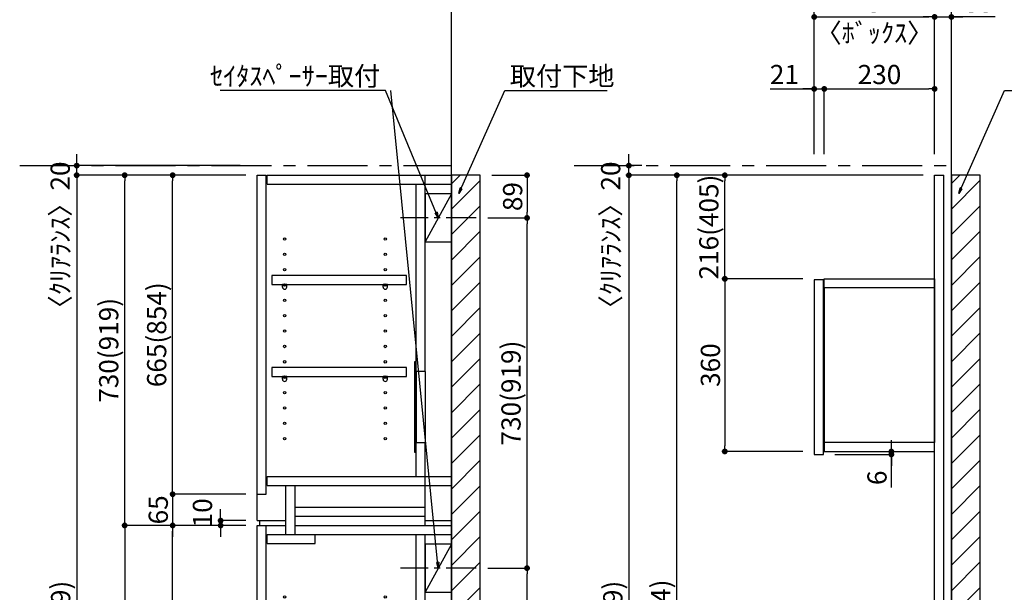
# Model space of a CAD drawing. Extents: x 29448 to 37764, y -40400 to -34520.
# Drawn here: x 33274 to 35326, y -37699 to -36506 of the extents above; entities that cross this region are included whole.
import ezdxf

# ---------------------------------------------------------------- set-up
doc = ezdxf.new("R2010")
doc.units = 0
doc.header["$LTSCALE"] = 50
doc.header["$MEASUREMENT"] = 0
doc.linetypes.add('CENTER', pattern=[2, 1.25, -0.25, 0.25, -0.25])
doc.linetypes.add('HIDDEN', pattern=[0.375, 0.25, -0.125])
doc.layers.get('0').update_dxf_attribs({"linetype": 'CONTINUOUS'})
doc.layers.get('DEFPOINTS').update_dxf_attribs({"color": 146, "linetype": 'CONTINUOUS'})
for name, color, linetype in [('111-壁仕上', 3, 'CONTINUOUS'), ('120-キャビネット（外）', 7, 'CONTINUOUS'), ('121-キャビネット（中）', 253, 'HIDDEN'), ('122-扉', 6, 'CONTINUOUS'), ('130-穴加工', 9, 'CONTINUOUS'), ('141-パーツ', 31, 'CONTINUOUS'), ('160-文字', 254, 'CONTINUOUS'), ('166-寸法B', 11, 'CONTINUOUS'), ('180-補助', 161, 'CONTINUOUS')]:
    doc.layers.add(name, color=color, linetype=linetype)
doc.styles.add('KH001', font='msgothic.ttc')
doc.dimstyles.new('KH1xx020', dxfattribs={"dimscale": 20, "dimtxt": 2, "dimasz": 0.6, "dimexe": 0.3, "dimexo": 1.2, "dimgap": 0.5, "dimtad": 3, "dimdec": 1, "dimdsep": 46, "dimlunit": 6, "dimtxsty": 'KH001', "dimblk": 'DOT', "dimcen": 1, "dimdle": 1, "dimclrd": 256, "dimclre": 256, "dimclrt": 256, "dimadec": 0, "dimazin": 0, "dimtfac": 1, "dimtdec": 1, "dimtix": 1, "dimtmove": 2, "dimatfit": 3, "dimldrblk": 'CLOSEDBLANK', "dimfxl": 1, "dimtolj": 1, "dimtzin": 0, "dimlwd": -1, "dimlwe": -1, "dimarcsym": 0})

# ---------------------------------------------------------------- blocks, each defined once
blk = doc.blocks.new('_ClosedBlank')
at = {"color": 0, "linetype": 'ByBlock', "lineweight": -2}
for p, q in [((-1, 0.17), (0, 0)), ((-1, 0.17), (-1, -0.17)), ((0, 0), (-1, -0.17))]:
    blk.add_line(p, q, dxfattribs=at)
blk = doc.blocks.new('_Dot')
at = {"color": 0, "linetype": 'ByBlock', "lineweight": -2}
blk.add_line((-0.5, 0), (-1, 0), dxfattribs=at)
at = {"color": 0, "linetype": 'ByBlock', "const_width": 0.5}
blk.add_lwpolyline([(-0.25, 0, 1), (0.25, 0, 1)], format="xyb", close=True, dxfattribs=at)
blk = doc.blocks.new('*D1421')
at = {"layer": '166-寸法B', "transparency": 16777216}
for p, q in [((33744.7, -37559.9), (33586.5, -37559.9)), ((33592.5, -38752.9), (33592.5, -37571.9)), ((33744.7, -38764.9), (33586.5, -38764.9))]:
    blk.add_line(p, q, dxfattribs=at)
at = {"layer": 'DEFPOINTS', "color": 0, "transparency": 16777216}
for p in [(33592.5, -37559.9), (33768.7, -37559.9), (33768.7, -38764.9)]:
    blk.add_point(p, dxfattribs=at)
at = {"layer": '166-寸法B', "transparency": 16777216, "xscale": 12, "yscale": 12, "zscale": 12}
for p, rotation in [((33592.5, -37559.9), 90), ((33592.5, -38764.9), 270)]:
    blk.add_blockref('_Dot', p, dxfattribs=dict(at, rotation=rotation))
at = {"layer": '166-寸法B', "transparency": 16777216, "insert": (33560, -38162.4), "char_height": 40, "attachment_point": 5, "rotation": 90}
blk.add_mtext('\\A1;1,205', dxfattribs=at)
blk = doc.blocks.new('*D1422')
at = {"layer": '166-寸法B', "transparency": 16777216}
for p, q in [((33692.5, -37537.9), (33692.5, -37525.9)), ((33744.7, -37549.9), (33686.5, -37549.9)), ((33692.5, -37559.9), (33692.5, -37549.9)), ((33744.7, -37559.9), (33686.5, -37559.9)), ((33692.5, -37571.9), (33692.5, -37583.9))]:
    blk.add_line(p, q, dxfattribs=at)
at = {"layer": 'DEFPOINTS', "color": 0, "transparency": 16777216}
for p in [(33692.5, -37549.9), (33768.7, -37549.9), (33768.7, -37559.9)]:
    blk.add_point(p, dxfattribs=at)
at = {"layer": '166-寸法B', "transparency": 16777216, "xscale": 12, "yscale": 12, "zscale": 12}
for p, rotation in [((33692.5, -37549.9), 270), ((33692.5, -37559.9), 90)]:
    blk.add_blockref('_Dot', p, dxfattribs=dict(at, rotation=rotation))
at = {"layer": '166-寸法B', "transparency": 16777216, "insert": (33654.6, -37533.6), "char_height": 40, "attachment_point": 5, "rotation": 90}
blk.add_mtext('\\A1;10', dxfattribs=at)
blk = doc.blocks.new('*D1423')
at = {"layer": '166-寸法B', "transparency": 16777216}
for p, q in [((33744.7, -36829.9), (33486.5, -36829.9)), ((33492.5, -37547.9), (33492.5, -36841.9)), ((33744.7, -37559.9), (33486.5, -37559.9))]:
    blk.add_line(p, q, dxfattribs=at)
at = {"layer": 'DEFPOINTS', "color": 0, "transparency": 16777216}
for p in [(33492.5, -36829.9), (33768.7, -36829.9), (33768.7, -37559.9)]:
    blk.add_point(p, dxfattribs=at)
at = {"layer": '166-寸法B', "transparency": 16777216, "xscale": 12, "yscale": 12, "zscale": 12}
for p, rotation in [((33492.5, -36829.9), 90), ((33492.5, -37559.9), 270)]:
    blk.add_blockref('_Dot', p, dxfattribs=dict(at, rotation=rotation))
at = {"layer": '166-寸法B', "transparency": 16777216, "insert": (33459.2, -37194.9), "char_height": 40, "attachment_point": 5, "rotation": 90}
blk.add_mtext('\\A1;730(919)', dxfattribs=at)
blk = doc.blocks.new('*D1424')
at = {"layer": '166-寸法B', "transparency": 16777216}
for p, q in [((33744.7, -36829.9), (33586.5, -36829.9)), ((33592.5, -37482.9), (33592.5, -36841.9)), ((33744.7, -37494.9), (33586.5, -37494.9))]:
    blk.add_line(p, q, dxfattribs=at)
at = {"layer": 'DEFPOINTS', "color": 0, "transparency": 16777216}
for p in [(33592.5, -36829.9), (33768.7, -36829.9), (33768.7, -37494.9)]:
    blk.add_point(p, dxfattribs=at)
at = {"layer": '166-寸法B', "transparency": 16777216, "xscale": 12, "yscale": 12, "zscale": 12}
for p, rotation in [((33592.5, -36829.9), 90), ((33592.5, -37494.9), 270)]:
    blk.add_blockref('_Dot', p, dxfattribs=dict(at, rotation=rotation))
at = {"layer": '166-寸法B', "transparency": 16777216, "insert": (33559.2, -37162.4), "char_height": 40, "attachment_point": 5, "rotation": 90}
blk.add_mtext('\\A1;665(854)', dxfattribs=at)
blk = doc.blocks.new('*D1425')
at = {"layer": '166-寸法B', "transparency": 16777216}
for p, q in [((33592.5, -37482.9), (33592.5, -37470.9)), ((33744.7, -37494.9), (33586.5, -37494.9)), ((33592.5, -37494.9), (33592.5, -37559.9)), ((33744.7, -37559.9), (33586.5, -37559.9)), ((33592.5, -37571.9), (33592.5, -37583.9))]:
    blk.add_line(p, q, dxfattribs=at)
at = {"layer": 'DEFPOINTS', "color": 0, "transparency": 16777216}
for p in [(33768.7, -37494.9), (33592.5, -37559.9), (33768.7, -37559.9)]:
    blk.add_point(p, dxfattribs=at)
at = {"layer": '166-寸法B', "transparency": 16777216, "xscale": 12, "yscale": 12, "zscale": 12}
for p, rotation in [((33592.5, -37494.9), 270), ((33592.5, -37559.9), 90)]:
    blk.add_blockref('_Dot', p, dxfattribs=dict(at, rotation=rotation))
at = {"layer": '166-寸法B', "transparency": 16777216, "insert": (33562.5, -37527.4), "char_height": 40, "attachment_point": 5, "rotation": 90}
blk.add_mtext('\\A1;65', dxfattribs=at)
blk = doc.blocks.new('*D1426')
at = {"layer": '166-寸法B', "transparency": 16777216}
for p, q in [((33744.7, -37559.9), (33486.5, -37559.9)), ((33492.5, -37571.9), (33492.5, -38817.9)), ((33744.7, -38829.9), (33486.5, -38829.9))]:
    blk.add_line(p, q, dxfattribs=at)
at = {"layer": 'DEFPOINTS', "color": 0, "transparency": 16777216}
for p in [(33768.7, -37559.9), (33492.5, -38829.9), (33768.7, -38829.9)]:
    blk.add_point(p, dxfattribs=at)
at = {"layer": '166-寸法B', "transparency": 16777216, "xscale": 12, "yscale": 12, "zscale": 12}
for p, rotation in [((33492.5, -37559.9), 90), ((33492.5, -38829.9), 270)]:
    blk.add_blockref('_Dot', p, dxfattribs=dict(at, rotation=rotation))
at = {"layer": '166-寸法B', "transparency": 16777216, "insert": (33460, -38194.9), "char_height": 40, "attachment_point": 5, "rotation": 90}
blk.add_mtext('\\A1;1,270', dxfattribs=at)
blk = doc.blocks.new('*D1427')
at = {"layer": '166-寸法B', "transparency": 16777216}
for p, q in [((33744.7, -36829.9), (33386.5, -36829.9)), ((33392.5, -36841.9), (33392.5, -38817.9)), ((33744.7, -38829.9), (33386.5, -38829.9))]:
    blk.add_line(p, q, dxfattribs=at)
at = {"layer": 'DEFPOINTS', "color": 0, "transparency": 16777216}
for p in [(33768.7, -36829.9), (33392.5, -38829.9), (33768.7, -38829.9)]:
    blk.add_point(p, dxfattribs=at)
at = {"layer": '166-寸法B', "transparency": 16777216, "xscale": 12, "yscale": 12, "zscale": 12}
for p, rotation in [((33392.5, -36829.9), 90), ((33392.5, -38829.9), 270)]:
    blk.add_blockref('_Dot', p, dxfattribs=dict(at, rotation=rotation))
at = {"layer": '166-寸法B', "transparency": 16777216, "insert": (33359, -37829.9), "char_height": 40, "attachment_point": 5, "rotation": 90}
blk.add_mtext('\\A1;2,000(2,189)', dxfattribs=at)
blk = doc.blocks.new('*D1441')
at = {"layer": '166-寸法B', "transparency": 16777216}
for p, q in [((33392.5, -36797.9), (33392.5, -36785.9)), ((33733.4, -36809.9), (33386.5, -36809.9)), ((33392.5, -36829.9), (33392.5, -36809.9)), ((33733.4, -36829.9), (33386.5, -36829.9)), ((33392.5, -36841.9), (33392.5, -36853.9))]:
    blk.add_line(p, q, dxfattribs=at)
at = {"layer": 'DEFPOINTS', "color": 0, "transparency": 16777216}
for p in [(33392.5, -36809.9), (33757.4, -36809.9), (33757.4, -36829.9)]:
    blk.add_point(p, dxfattribs=at)
at = {"layer": '166-寸法B', "transparency": 16777216, "xscale": 12, "yscale": 12, "zscale": 12}
for p, rotation in [((33392.5, -36809.9), 270), ((33392.5, -36829.9), 90)]:
    blk.add_blockref('_Dot', p, dxfattribs=dict(at, rotation=rotation))
at = {"layer": '166-寸法B', "transparency": 16777216, "insert": (33358.1, -36968), "char_height": 40, "attachment_point": 5, "rotation": 90}
blk.add_mtext('\\A1;〈ｸﾘｱﾗﾝｽ〉20', dxfattribs=at)
blk = doc.blocks.new('TANADABO')
at = {"layer": '130-穴加工'}
blk.add_circle((0, 0), 2.25, dxfattribs=at)
at = {"layer": '141-パーツ'}
for p, q in [((-4.5, -4.25), (-4.5, 1.25)), ((4.5, 1.25), (-4.5, 1.25)), ((4.5, -4.25), (4.5, 1.25)), ((-4.5, -0.75), (4.5, -0.75))]:
    blk.add_line(p, q, dxfattribs=at)
for start, end in [(180, 270), (270, 0)]:
    blk.add_arc((0, -4.25), 4.5, start, end, dxfattribs=at)
blk = doc.blocks.new('*U233')
at = {"layer": '130-穴加工', "color": 7, "linetype": 'Continuous'}
for centre in [(-105, 0), (105, 0)]:
    blk.add_circle(centre, 2.5, dxfattribs=at)
blk = doc.blocks.new('*U234')
at = {"layer": '130-穴加工', "color": 0, "linetype": 'ByBlock', "lineweight": -2, "transparency": 16777216}
for p in [(0, 416, 416), (0, 384, 384), (0, 352, 352), (0, 320, 320), (0, 288, 288), (0, 256, 256), (0, 224, 224), (0, 192, 192), (0, 160, 160), (0, 128, 128), (0, 96, 96), (0, 64, 64), (0, 32, 32), (0, 0)]:
    blk.add_blockref('*U233', p, dxfattribs=at)
blk = doc.blocks.new('*U227')
at = {"layer": '130-穴加工', "color": 7, "linetype": 'Continuous'}
for centre in [(-105, 0), (105, 0)]:
    blk.add_circle(centre, 2.5, dxfattribs=at)
blk = doc.blocks.new('*U228')
at = {"layer": '130-穴加工', "color": 0, "linetype": 'ByBlock', "lineweight": -2, "transparency": 16777216}
for p in [(0, 416, 416), (0, 384, 384), (0, 352, 352), (0, 320, 320), (0, 288, 288), (0, 256, 256), (0, 224, 224), (0, 192, 192), (0, 160, 160), (0, 128, 128), (0, 96, 96), (0, 64, 64), (0, 32, 32), (0, 0)]:
    blk.add_blockref('*U227', p, dxfattribs=at)
blk = doc.blocks.new('*U229')
at = {"layer": '130-穴加工', "color": 7, "linetype": 'Continuous'}
for centre in [(-105, 0), (105, 0)]:
    blk.add_circle(centre, 2.5, dxfattribs=at)
blk = doc.blocks.new('*U230')
at = {"layer": '121-キャビネット（中）', "color": 0, "linetype": 'ByBlock', "lineweight": -2, "transparency": 16777216}
for p in [(0, 32, 32), (0, 0)]:
    blk.add_blockref('*U229', p, dxfattribs=at)
blk = doc.blocks.new('*U231')
at = {"layer": '130-穴加工', "color": 7, "linetype": 'Continuous'}
for centre in [(-105, 0), (105, 0)]:
    blk.add_circle(centre, 2.5, dxfattribs=at)
blk = doc.blocks.new('*U232')
at = {"layer": '130-穴加工', "color": 0, "linetype": 'ByBlock', "lineweight": -2, "transparency": 16777216}
for p in [(0, 416, 416), (0, 384, 384), (0, 352, 352), (0, 320, 320), (0, 288, 288), (0, 256, 256), (0, 224, 224), (0, 192, 192), (0, 160, 160), (0, 128, 128), (0, 96, 96), (0, 64, 64), (0, 32, 32), (0, 0)]:
    blk.add_blockref('*U231', p, dxfattribs=at)
blk = doc.blocks.new('T_D')
at = {"layer": '121-キャビネット（中）', "linetype": 'Continuous'}
for p, q in [((-74, -409), (-74, -557)), ((-55, -409), (-55, -557)), ((-74, -1676), (-74, -1824)), ((-55, -1676), (-55, -1824))]:
    blk.add_line(p, q, dxfattribs=at)
at = {"layer": '122-扉'}
for p, q in [((-405, 0), (-386, 0)), ((-405, -720), (-405, 0)), ((-386, -665), (-386, 0)), ((-384, -19), (-384, 0)), ((-384, 0), (0, 0)), ((-55, -409), (-55, 0)), ((-384, -19), (0, -19)), ((-74, -409), (-74, -19.7)), ((-74, -628), (-74, -557)), ((-55, -730), (-55, -557)), ((-384, -647), (-384, -628)), ((-384, -628), (0, -628)), ((-384, -647), (0, -647)), ((-345, -749), (-345, -647)), ((-326, -749), (-326, -647)), ((-405, -665), (-386, -665)), ((-326, -711), (-326, -692)), ((-326, -692), (-55, -692)), ((-326, -730), (-326, -711)), ((-326, -711), (-55, -711)), ((-405, -720), (-345, -720)), ((-405, -1935), (-405, -730)), ((-405, -730), (-386, -730)), ((-405, -730), (-345, -730)), ((-400, -720), (-400, -730)), ((-386, -1935), (-386, -730)), ((-326, -730), (0, -730)), ((-55, -720), (0, -720)), ((-384, -768), (-384, -749)), ((-384, -749), (0, -749)), ((-284, -768), (-284, -749)), ((-74, -1676), (-74, -749.7)), ((-55, -1676), (-55, -749.7)), ((-384, -768), (-284, -768)), ((-74, -2000), (-74, -1824)), ((-55, -2000), (-55, -1824)), ((-405, -1935), (-386, -1935)), ((-405, -1935), (-405, -2000)), ((-30, -1935), (0, -1935)), ((-30, -2000), (-30, -1935))]:
    blk.add_line(p, q, dxfattribs=at)
at = {"layer": '122-扉', "color": 253}
for p, q in [((0, -39), (-55, -139)), ((0, -769), (-55, -869))]:
    blk.add_line(p, q, dxfattribs=at)
at = {"layer": '122-扉'}
for points in [[(-55, -139), (0, -139), (0, -39), (-55, -39)], [(-55, -869), (0, -869), (0, -769), (-55, -769)], [(-374.5, -1914.8), (-374.5, -1933.8), (-94, -1933.8), (-94, -1914.8)]]:
    blk.add_lwpolyline(points, close=True, dxfattribs=at)
for points, elevation in [([(-374.5, -208.8), (-374.5, -227.8), (-94, -227.8), (-94, -208.8)], 288), ([(-374.5, -400.8), (-374.5, -419.8), (-94, -419.8), (-94, -400.8)], 96), ([(-374.5, -986.8), (-374.5, -1005.8), (-94, -1005.8), (-94, -986.8)], 672), ([(-374.5, -1274.8), (-374.5, -1293.8), (-94, -1293.8), (-94, -1274.8)], 416), ([(-374.5, -1562.8), (-374.5, -1581.8), (-94, -1581.8), (-94, -1562.8)], 224)]:
    blk.add_lwpolyline(points, close=True, dxfattribs=dict(at, elevation=elevation))
at = {"layer": '122-扉', "elevation": 224}
for points in [[(-55, -409), (-74, -409)], [(-74, -557), (-55, -557)], [(-55, -1676), (-74, -1676)], [(-74, -1824), (-55, -1824)]]:
    blk.add_lwpolyline(points, dxfattribs=at)
at = {"layer": '141-パーツ'}
for points in [[(-77, -577), (-74, -577), (-74, -389), (-77, -389)], [(-77, -1844), (-74, -1844), (-74, -1656), (-77, -1656)]]:
    blk.add_lwpolyline(points, close=True, dxfattribs=at)
at = {"layer": '180-補助', "linetype": 'CENTER'}
for p, q in [((51.5, -89), (-106.5, -89)), ((51.5, -819), (-106.5, -819))]:
    blk.add_line(p, q, dxfattribs=at)
at = {"layer": '121-キャビネット（中）', "linetype": 'Continuous'}
blk.add_blockref('*U230', (-243, -1935), dxfattribs=at)
at = {"layer": '130-穴加工'}
for name, p in [('*U234', (-243, -549)), ('*U232', (-243, -1295, 416)), ('*U228', (-243, -1807))]:
    blk.add_blockref(name, p, dxfattribs=at)
at = {"layer": '141-パーツ'}
for p in [(-348, -229, 288), (-138, -229, 288), (-348, -421, 96), (-138, -421, 96), (-348, -1007, 672), (-138, -1007, 672), (-348, -1295, 416), (-138, -1295, 416), (-348, -1583, 224), (-138, -1583, 224), (-348, -1935), (-138, -1935)]:
    blk.add_blockref('TANADABO', p, dxfattribs=at)
blk = doc.blocks.new('*D1444')
at = {"layer": '166-寸法B', "transparency": 16777216}
for p, q in [((34249.1, -37648.9), (34337.1, -37648.9)), ((34331.1, -38817.9), (34331.1, -37660.9)), ((34197.7, -38829.9), (34337.1, -38829.9))]:
    blk.add_line(p, q, dxfattribs=at)
at = {"layer": 'DEFPOINTS', "color": 0, "transparency": 16777216}
for p in [(34225.1, -37648.9), (34331.1, -37648.9), (34173.7, -38829.9)]:
    blk.add_point(p, dxfattribs=at)
at = {"layer": '166-寸法B', "transparency": 16777216, "xscale": 12, "yscale": 12, "zscale": 12}
for p, rotation in [((34331.1, -37648.9), 90), ((34331.1, -38829.9), 270)]:
    blk.add_blockref('_Dot', p, dxfattribs=dict(at, rotation=rotation))
at = {"layer": '166-寸法B', "transparency": 16777216, "insert": (34298.6, -38239.4), "char_height": 40, "attachment_point": 5, "rotation": 90}
blk.add_mtext('\\A1;1,181', dxfattribs=at)
blk = doc.blocks.new('*D1445')
at = {"layer": '166-寸法B', "transparency": 16777216}
for p, q in [((34249.1, -36918.9), (34337.1, -36918.9)), ((34331.1, -37636.9), (34331.1, -36930.9)), ((34249.1, -37648.9), (34337.1, -37648.9))]:
    blk.add_line(p, q, dxfattribs=at)
at = {"layer": 'DEFPOINTS', "color": 0, "transparency": 16777216}
for p in [(34225.1, -36918.9), (34331.1, -36918.9), (34225.1, -37648.9)]:
    blk.add_point(p, dxfattribs=at)
at = {"layer": '166-寸法B', "transparency": 16777216, "xscale": 12, "yscale": 12, "zscale": 12}
for p, rotation in [((34331.1, -36918.9), 90), ((34331.1, -37648.9), 270)]:
    blk.add_blockref('_Dot', p, dxfattribs=dict(at, rotation=rotation))
at = {"layer": '166-寸法B', "transparency": 16777216, "insert": (34297.7, -37283.9), "char_height": 40, "attachment_point": 5, "rotation": 90}
blk.add_mtext('\\A1;730(919)', dxfattribs=at)
blk = doc.blocks.new('*D1470')
at = {"layer": '166-寸法B', "transparency": 16777216}
for p, q in [((34854.9, -36829.9), (34637.3, -36829.9)), ((34643.3, -38812.9), (34643.3, -36841.9)), ((35156.6, -38824.9), (34637.3, -38824.9))]:
    blk.add_line(p, q, dxfattribs=at)
at = {"layer": 'DEFPOINTS', "color": 0, "transparency": 16777216}
for p in [(34643.3, -36829.9), (34878.9, -36829.9), (35180.6, -38824.9)]:
    blk.add_point(p, dxfattribs=at)
at = {"layer": '166-寸法B', "transparency": 16777216, "xscale": 12, "yscale": 12, "zscale": 12}
for p, rotation in [((34643.3, -36829.9), 90), ((34643.3, -38824.9), 270)]:
    blk.add_blockref('_Dot', p, dxfattribs=dict(at, rotation=rotation))
at = {"layer": '166-寸法B', "transparency": 16777216, "insert": (34609.8, -37827.4), "char_height": 40, "attachment_point": 5, "rotation": 90}
blk.add_mtext('\\A1;1,995(2,184)', dxfattribs=at)
blk = doc.blocks.new('*D1472')
at = {"layer": '166-寸法B', "transparency": 16777216}
for p, q in [((34854.9, -36829.9), (34537.3, -36829.9)), ((34543.3, -36841.9), (34543.3, -38817.9)), ((34893, -38829.9), (34537.3, -38829.9))]:
    blk.add_line(p, q, dxfattribs=at)
at = {"layer": 'DEFPOINTS', "color": 0, "transparency": 16777216}
for p in [(34878.9, -36829.9), (34543.3, -38829.9), (34917, -38829.9)]:
    blk.add_point(p, dxfattribs=at)
at = {"layer": '166-寸法B', "transparency": 16777216, "xscale": 12, "yscale": 12, "zscale": 12}
for p, rotation in [((34543.3, -36829.9), 90), ((34543.3, -38829.9), 270)]:
    blk.add_blockref('_Dot', p, dxfattribs=dict(at, rotation=rotation))
at = {"layer": '166-寸法B', "transparency": 16777216, "insert": (34509.8, -37829.9), "char_height": 40, "attachment_point": 5, "rotation": 90}
blk.add_mtext('\\A1;2,000(2,189)', dxfattribs=at)
blk = doc.blocks.new('*D1473')
at = {"layer": '166-寸法B', "transparency": 16777216}
for p, q in [((34543.3, -36797.9), (34543.3, -36785.9)), ((34570.1, -36809.9), (34537.3, -36809.9)), ((34543.3, -36829.9), (34543.3, -36809.9)), ((35156.6, -36829.9), (34537.3, -36829.9)), ((34543.3, -36841.9), (34543.3, -36853.9))]:
    blk.add_line(p, q, dxfattribs=at)
at = {"layer": 'DEFPOINTS', "color": 0, "transparency": 16777216}
for p in [(34543.3, -36809.9), (34594.1, -36809.9), (35180.6, -36829.9)]:
    blk.add_point(p, dxfattribs=at)
at = {"layer": '166-寸法B', "transparency": 16777216, "xscale": 12, "yscale": 12, "zscale": 12}
for p, rotation in [((34543.3, -36809.9), 270), ((34543.3, -36829.9), 90)]:
    blk.add_blockref('_Dot', p, dxfattribs=dict(at, rotation=rotation))
at = {"layer": '166-寸法B', "transparency": 16777216, "insert": (34505.4, -36968), "char_height": 40, "attachment_point": 5, "rotation": 90}
blk.add_mtext('\\A1;〈ｸﾘｱﾗﾝｽ〉20', dxfattribs=at)
blk = doc.blocks.new('*D1490')
at = {"layer": '166-寸法B', "transparency": 16777216}
for p, q in [((34905.6, -37045.7), (34737.3, -37045.7)), ((34743.3, -37057.7), (34743.3, -37393.7)), ((34905.6, -37405.7), (34737.3, -37405.7))]:
    blk.add_line(p, q, dxfattribs=at)
at = {"layer": 'DEFPOINTS', "color": 0, "transparency": 16777216}
for p in [(34929.6, -37045.7), (34743.3, -37405.7), (34929.6, -37405.7)]:
    blk.add_point(p, dxfattribs=at)
at = {"layer": '166-寸法B', "transparency": 16777216, "xscale": 12, "yscale": 12, "zscale": 12}
for p, rotation in [((34743.3, -37045.7), 90), ((34743.3, -37405.7), 270)]:
    blk.add_blockref('_Dot', p, dxfattribs=dict(at, rotation=rotation))
at = {"layer": '166-寸法B', "transparency": 16777216, "insert": (34713.3, -37225.7), "char_height": 40, "attachment_point": 5, "rotation": 90}
blk.add_mtext('\\A1;360', dxfattribs=at)
blk = doc.blocks.new('*D1491')
at = {"layer": '166-寸法B', "transparency": 16777216}
for p, q in [((34837.8, -36650), (34929.6, -36650)), ((34917.6, -36650), (34905.6, -36650)), ((34929.6, -36785.9), (34929.6, -36644)), ((34929.6, -36650), (34950.6, -36650)), ((34929.6, -36650), (34950.6, -36650)), ((34950.6, -36785.9), (34950.6, -36644)), ((34962.6, -36650), (34974.6, -36650))]:
    blk.add_line(p, q, dxfattribs=at)
at = {"layer": 'DEFPOINTS', "color": 0, "transparency": 16777216}
for p in [(34950.6, -36650), (34929.6, -36809.9), (34950.6, -36809.9)]:
    blk.add_point(p, dxfattribs=at)
at = {"layer": '166-寸法B', "transparency": 16777216, "xscale": 12, "yscale": 12, "zscale": 12}
blk.add_blockref('_Dot', (34929.6, -36650), dxfattribs=at)
at = {"layer": '166-寸法B', "transparency": 16777216, "xscale": 12, "yscale": 12, "zscale": 12, "rotation": 180}
blk.add_blockref('_Dot', (34950.6, -36650), dxfattribs=at)
at = {"layer": '166-寸法B', "transparency": 16777216, "insert": (34867.5, -36620), "char_height": 40, "attachment_point": 5}
blk.add_mtext('\\A1;21', dxfattribs=at)
blk = doc.blocks.new('*D1492')
at = {"layer": '166-寸法B', "transparency": 16777216}
for p, q in [((34929.6, -36785.9), (34929.6, -36494)), ((34941.6, -36500), (35168.6, -36500)), ((35180.6, -36785.9), (35180.6, -36494))]:
    blk.add_line(p, q, dxfattribs=at)
at = {"layer": 'DEFPOINTS', "color": 0, "transparency": 16777216}
for p in [(35180.6, -36500), (34929.6, -36809.9), (35180.6, -36809.9)]:
    blk.add_point(p, dxfattribs=at)
at = {"layer": '166-寸法B', "transparency": 16777216, "xscale": 12, "yscale": 12, "zscale": 12, "rotation": 180}
blk.add_blockref('_Dot', (34929.6, -36500), dxfattribs=at)
at = {"layer": '166-寸法B', "transparency": 16777216, "xscale": 12, "yscale": 12, "zscale": 12}
blk.add_blockref('_Dot', (35180.6, -36500), dxfattribs=at)
at = {"layer": '166-寸法B', "transparency": 16777216, "char_height": 40, "attachment_point": 5}
for s, insert in [('\\A1;251', (35055.1, -36470)), ('\\A1;〈ﾎﾞｯｸｽ〉', (35055.1, -36533.4))]:
    blk.add_mtext(s, dxfattribs=dict(at, insert=insert))
blk = doc.blocks.new('*D1493')
at = {"layer": '166-寸法B', "transparency": 16777216}
for p, q in [((34950.6, -36785.9), (34950.6, -36644)), ((34962.6, -36650), (35168.6, -36650)), ((35180.6, -36785.9), (35180.6, -36644))]:
    blk.add_line(p, q, dxfattribs=at)
at = {"layer": 'DEFPOINTS', "color": 0, "transparency": 16777216}
for p in [(35180.6, -36650), (34950.6, -36809.9), (35180.6, -36809.9)]:
    blk.add_point(p, dxfattribs=at)
at = {"layer": '166-寸法B', "transparency": 16777216, "xscale": 12, "yscale": 12, "zscale": 12, "rotation": 180}
blk.add_blockref('_Dot', (34950.6, -36650), dxfattribs=at)
at = {"layer": '166-寸法B', "transparency": 16777216, "xscale": 12, "yscale": 12, "zscale": 12}
blk.add_blockref('_Dot', (35180.6, -36650), dxfattribs=at)
at = {"layer": '166-寸法B', "transparency": 16777216, "insert": (35065.6, -36620), "char_height": 40, "attachment_point": 5}
blk.add_mtext('\\A1;230', dxfattribs=at)
blk = doc.blocks.new('*D1494')
at = {"layer": '166-寸法B', "transparency": 16777216}
for p, q in [((35168.6, -36500), (35156.6, -36500)), ((35180.6, -36785.9), (35180.6, -36494)), ((35180.6, -36500), (35215.6, -36500)), ((35180.6, -36500), (35215.6, -36500)), ((35215.6, -36785.9), (35215.6, -36494)), ((35306.5, -36500), (35215.6, -36500)), ((35227.6, -36500), (35239.6, -36500))]:
    blk.add_line(p, q, dxfattribs=at)
at = {"layer": 'DEFPOINTS', "color": 0, "transparency": 16777216}
for p in [(35215.6, -36500), (35180.6, -36809.9), (35215.6, -36809.9)]:
    blk.add_point(p, dxfattribs=at)
at = {"layer": '166-寸法B', "transparency": 16777216, "xscale": 12, "yscale": 12, "zscale": 12}
blk.add_blockref('_Dot', (35180.6, -36500), dxfattribs=at)
at = {"layer": '166-寸法B', "transparency": 16777216, "xscale": 12, "yscale": 12, "zscale": 12, "rotation": 180}
blk.add_blockref('_Dot', (35215.6, -36500), dxfattribs=at)
at = {"layer": '166-寸法B', "transparency": 16777216, "insert": (35273.1, -36470), "char_height": 40, "attachment_point": 5}
blk.add_mtext('\\A1;35', dxfattribs=at)
blk = doc.blocks.new('*D1495')
at = {"layer": '166-寸法B', "transparency": 16777216}
for p, q in [((34929.6, -36785.9), (34929.6, -36394)), ((35203.6, -36400), (34941.6, -36400)), ((35215.6, -36785.9), (35215.6, -36394))]:
    blk.add_line(p, q, dxfattribs=at)
at = {"layer": 'DEFPOINTS', "color": 0, "transparency": 16777216}
for p in [(34929.6, -36400), (34929.6, -36809.9), (35215.6, -36809.9)]:
    blk.add_point(p, dxfattribs=at)
at = {"layer": '166-寸法B', "transparency": 16777216, "xscale": 12, "yscale": 12, "zscale": 12, "rotation": 180}
blk.add_blockref('_Dot', (34929.6, -36400), dxfattribs=at)
at = {"layer": '166-寸法B', "transparency": 16777216, "xscale": 12, "yscale": 12, "zscale": 12}
blk.add_blockref('_Dot', (35215.6, -36400), dxfattribs=at)
at = {"layer": '166-寸法B', "transparency": 16777216, "insert": (35072.6, -36370), "char_height": 40, "attachment_point": 5}
blk.add_mtext('\\A1;286', dxfattribs=at)
blk = doc.blocks.new('*D156')
at = {"layer": '166-寸法B', "transparency": 16777216}
for p, q in [((675348.7, -115884.6), (675348.7, -115872.6)), ((675230.9, -115896.6), (675354.7, -115896.6)), ((675230.9, -115902.6), (675354.7, -115902.6)), ((675348.7, -115896.6), (675348.7, -115902.6)), ((675348.7, -115896.6), (675348.7, -115902.6)), ((675348.7, -115971.4), (675348.7, -115902.6)), ((675348.7, -115914.6), (675348.7, -115926.6))]:
    blk.add_line(p, q, dxfattribs=at)
at = {"layer": 'DEFPOINTS', "color": 0, "transparency": 16777216}
for p in [(675206.9, -115896.6), (675206.9, -115902.6), (675348.7, -115902.6)]:
    blk.add_point(p, dxfattribs=at)
at = {"layer": '166-寸法B', "transparency": 16777216, "xscale": 12, "yscale": 12, "zscale": 12}
for p, rotation in [((675348.7, -115896.6), 270), ((675348.7, -115902.6), 90)]:
    blk.add_blockref('_Dot', p, dxfattribs=dict(at, rotation=rotation))
at = {"layer": '166-寸法B', "transparency": 16777216, "insert": (675318.7, -115951.3), "char_height": 40, "attachment_point": 5, "rotation": 90}
blk.add_mtext('\\A1;6', dxfattribs=at)
blk = doc.blocks.new('*D1496')
at = {"layer": '166-寸法B', "transparency": 16777216}
for p, q in [((35156.6, -36829.9), (34737.3, -36829.9)), ((34743.3, -37033.9), (34743.3, -36841.9)), ((34905.6, -37045.9), (34737.3, -37045.9))]:
    blk.add_line(p, q, dxfattribs=at)
at = {"layer": 'DEFPOINTS', "color": 0, "transparency": 16777216}
for p in [(34743.3, -36829.9), (35180.6, -36829.9), (34929.6, -37045.9)]:
    blk.add_point(p, dxfattribs=at)
at = {"layer": '166-寸法B', "transparency": 16777216, "xscale": 12, "yscale": 12, "zscale": 12}
for p, rotation in [((34743.3, -36829.9), 90), ((34743.3, -37045.9), 270)]:
    blk.add_blockref('_Dot', p, dxfattribs=dict(at, rotation=rotation))
at = {"layer": '166-寸法B', "transparency": 16777216, "insert": (34710, -36937.9), "char_height": 40, "attachment_point": 5, "rotation": 90}
blk.add_mtext('\\A1;216(405)', dxfattribs=at)
blk = doc.blocks.new('*D2012')
at = {"layer": '166-寸法B', "transparency": 16777216}
for p, q in [((34257.7, -36829.9), (34337.1, -36829.9)), ((34331.1, -36841.9), (34331.1, -36906.9)), ((34249.1, -36918.9), (34337.1, -36918.9))]:
    blk.add_line(p, q, dxfattribs=at)
at = {"layer": 'DEFPOINTS', "color": 0, "transparency": 16777216}
for p in [(34233.7, -36829.9), (34225.1, -36918.9), (34331.1, -36918.9)]:
    blk.add_point(p, dxfattribs=at)
at = {"layer": '166-寸法B', "transparency": 16777216, "xscale": 12, "yscale": 12, "zscale": 12}
for p, rotation in [((34331.1, -36829.9), 90), ((34331.1, -36918.9), 270)]:
    blk.add_blockref('_Dot', p, dxfattribs=dict(at, rotation=rotation))
at = {"layer": '166-寸法B', "transparency": 16777216, "insert": (34301.1, -36874.4), "char_height": 40, "attachment_point": 5, "rotation": 90}
blk.add_mtext('\\A1;89', dxfattribs=at)
blk = doc.blocks.new('B_D')
at = {"layer": '122-扉'}
for p, q in [((-230, -19), (-230, -341)), ((0, -19), (0, -341))]:
    blk.add_line(p, q, dxfattribs=at)
for points in [[(-230, 0), (0, 0), (0, -19), (-230, -19)], [(-251, -366), (-232, -366), (-232, -2), (-251, -2)], [(-230, -360), (0, -360), (0, -341), (-230, -341)]]:
    blk.add_lwpolyline(points, close=True, dxfattribs=at)
at = {"layer": '166-寸法B', "color": 6}
dim = blk.add_linear_dim(base=(-90.21, -366), p1=(-232, -360), p2=(-232, -366), angle=90, dimstyle='KH1xx020', override={"dimtmove": 1}, dxfattribs=at)
dim.commit()
dim.dimension.update_dxf_attribs({"geometry": '*D156', "text_midpoint": (-113.56, -414.68), "dimtype": 128, "insert": (-675438.88, 115536.58)})

msp = doc.modelspace()

# ---------------------------------------------------------------- hatches: boundary and pattern name
at = {"layer": '180-補助'}
h = msp.add_hatch(dxfattribs=at)
h.set_pattern_fill('ANSI31', color=13, scale=300, style=0)
h.set_pattern_definition([(45, (-622584.72, 34378.03), (-26.5165043, 26.5165043), [])])
h.paths.add_polyline_path([(34173.69, -38829.87), (34233.69, -38829.87), (34233.69, -36829.87), (34173.69, -36829.87)])
h = msp.add_hatch(dxfattribs=at)
h.set_pattern_fill('ANSI31', color=13, scale=300, style=0)
h.set_pattern_definition([(45, (-621542.763, 34378.23), (-26.5165043, 26.5165043), [])])
h.paths.add_polyline_path([(35215.65, -38829.67), (35275.65, -38829.67), (35275.65, -36829.67), (35215.65, -36829.67)])

# ---------------------------------------------------------------- linework, layer by layer
at = {"layer": '111-壁仕上'}
for p, q in [((34173.69, -38829.87), (34173.69, -36388.91)), ((35215.65, -38829.87), (35215.65, -36388.87))]:
    msp.add_line(p, q, dxfattribs=at)
at = {"layer": '111-壁仕上', "color": 253, "linetype": 'CENTER', "ltscale": 2}
for p, q in [((33273.69, -36809.87), (34173.69, -36809.87)), ((34429.36, -36809.87), (35215.65, -36809.87))]:
    msp.add_line(p, q, dxfattribs=at)
at = {"layer": '122-扉'}
for p, q in [((35180.65, -38824.87), (35180.65, -36829.87)), ((35199.65, -38824.87), (35199.65, -36829.87))]:
    msp.add_line(p, q, dxfattribs=at)
at = {"layer": '122-扉', "color": 6}
msp.add_line((35180.65, -36829.87), (35199.65, -36829.87), dxfattribs=at)
at = {"layer": '180-補助', "color": 13}
for points in [[(34173.69, -38829.87), (34233.69, -38829.87), (34233.69, -36829.87), (34173.69, -36829.87)], [(35215.65, -38829.87), (35275.65, -38829.87), (35275.65, -36829.87), (35215.65, -36829.87)]]:
    msp.add_lwpolyline(points, close=True, dxfattribs=at)

# ---------------------------------------------------------------- block references
at = {"layer": '120-キャビネット（外）'}
for name, p in [('T_D', (34173.69, -36829.87)), ('B_D', (35180.65, -37045.87))]:
    msp.add_blockref(name, p, dxfattribs=at)

# ---------------------------------------------------------------- texts
at = {"layer": '160-文字', "char_height": 40}
for s, insert, attachment_point in [('\\A1;ｾｲﾀｽﾍﾟｰｻｰ取付', (34025.19, -36643.25), 9), ('\\A1;取付下地', (34295.14, -36643.25), 7)]:
    msp.add_mtext(s, dxfattribs=dict(at, insert=insert, attachment_point=attachment_point))

# ---------------------------------------------------------------- dimensions: what is measured, and where the dimension line sits
at = {"layer": '166-寸法B', "color": 6}
for base, p1, p2, picture, middle in [((34929.65, -36400.03), (35215.65, -36809.87), (34929.65, -36809.87), '*D1495', (35072.65, -36370.03)), ((35180.65, -36650.03), (34950.65, -36809.87), (35180.65, -36809.87), '*D1493', (35065.65, -36620.03))]:
    dim = msp.add_linear_dim(base=base, p1=p1, p2=p2, dimstyle='KH1xx020', dxfattribs=at)
    dim.commit()
    dim.dimension.update_dxf_attribs({"geometry": picture, "text_midpoint": middle})
dim = msp.add_linear_dim(base=(35180.65, -36500.03), p1=(34929.65, -36809.87), p2=(35180.65, -36809.87), text='<>\\X〈ﾎﾞｯｸｽ〉', dimstyle='KH1xx020', dxfattribs=at)
dim.commit()
dim.dimension.update_dxf_attribs({"geometry": '*D1492', "text_midpoint": (35055.15, -36500.03)})
for base, p1, p2, picture, middle in [((35215.65, -36500.03), (35180.65, -36809.87), (35215.65, -36809.87), '*D1494', (35273.1, -36475.03)), ((34950.65, -36650.03), (34929.65, -36809.87), (34950.65, -36809.87), '*D1491', (34867.52, -36620.03))]:
    dim = msp.add_linear_dim(base=base, p1=p1, p2=p2, dimstyle='KH1xx020', override={"dimtmove": 1}, dxfattribs=at)
    dim.commit()
    dim.dimension.update_dxf_attribs({"geometry": picture, "text_midpoint": middle, "dimtype": 160})
at = {"layer": '166-寸法B'}
for base, p1, p2, picture, middle in [((33392.53, -36809.87), (33757.44, -36829.87), (33757.44, -36809.87), '*D1441', (33358.14, -36967.95)), ((34543.35, -36809.87), (35180.65, -36829.87), (34594.1, -36809.87), '*D1473', (34505.36, -36967.95))]:
    dim = msp.add_linear_dim(base=base, p1=p1, p2=p2, angle=90, text='〈ｸﾘｱﾗﾝｽ〉<>', dimstyle='KH1xx020', dxfattribs=at)
    dim.commit()
    dim.dimension.update_dxf_attribs({"geometry": picture, "text_midpoint": middle, "dimtype": 160})
for base, p1, p2, text, picture, middle in [((33392.53, -38829.85), (33768.69, -36829.87), (33768.69, -38829.85), '<>(2,189)', '*D1427', (33358.97, -37829.86)), ((33492.53, -36829.87), (33768.69, -37559.87), (33768.69, -36829.87), '<>(919)', '*D1423', (33459.18, -37194.87)), ((33592.53, -36829.87), (33768.69, -37494.87), (33768.69, -36829.87), '<>(854)', '*D1424', (33559.18, -37162.37)), ((34543.35, -38829.87), (34878.88, -36829.87), (34917.02, -38829.87), '<>(2,189)', '*D1472', (34509.79, -37829.87)), ((34331.09, -36918.87), (34225.14, -37648.87), (34225.14, -36918.87), '<>(919)', '*D1445', (34297.74, -37283.87))]:
    dim = msp.add_linear_dim(base=base, p1=p1, p2=p2, angle=90, text=text, dimstyle='KH1xx020', dxfattribs=at)
    dim.commit()
    dim.dimension.update_dxf_attribs({"geometry": picture, "text_midpoint": middle})
for base, p1, p2, picture, middle in [((34331.09, -36918.87), (34233.69, -36829.87), (34225.14, -36918.87), '*D2012', (34301.09, -36874.37)), ((33592.53, -37559.87), (33768.69, -37494.87), (33768.69, -37559.87), '*D1425', (33562.53, -37527.37)), ((33492.53, -38829.87), (33768.69, -37559.87), (33768.69, -38829.87), '*D1426', (33459.99, -38194.87)), ((33592.53, -37559.87), (33768.69, -38764.87), (33768.69, -37559.87), '*D1421', (33559.99, -38162.37)), ((34331.09, -37648.87), (34173.69, -38829.87), (34225.14, -37648.87), '*D1444', (34298.55, -38239.37))]:
    dim = msp.add_linear_dim(base=base, p1=p1, p2=p2, angle=90, dimstyle='KH1xx020', dxfattribs=at)
    dim.commit()
    dim.dimension.update_dxf_attribs({"geometry": picture, "text_midpoint": middle})
at = {"layer": '166-寸法B', "color": 6}
for base, p1, p2, text, picture, middle in [((34643.35, -36829.87), (35180.65, -38824.87), (34878.88, -36829.87), '<>(2,184)', '*D1470', (34609.79, -37827.37)), ((34743.33, -36829.87), (34929.6, -37045.87), (35180.65, -36829.87), '<>(405)', '*D1496', (34709.98, -36937.87))]:
    dim = msp.add_linear_dim(base=base, p1=p1, p2=p2, angle=90, text=text, dimstyle='KH1xx020', dxfattribs=at)
    dim.commit()
    dim.dimension.update_dxf_attribs({"geometry": picture, "text_midpoint": middle})
dim = msp.add_linear_dim(base=(34743.33, -37405.67), p1=(34929.6, -37045.67), p2=(34929.65, -37405.67), angle=90, dimstyle='KH1xx020', dxfattribs=at)
dim.commit()
dim.dimension.update_dxf_attribs({"geometry": '*D1490', "text_midpoint": (34713.33, -37225.67)})
at = {"layer": '166-寸法B'}
dim = msp.add_linear_dim(base=(33692.53, -37549.87), p1=(33768.69, -37559.87), p2=(33768.69, -37549.87), angle=90, dimstyle='KH1xx020', dxfattribs=at)
dim.commit()
dim.dimension.update_dxf_attribs({"geometry": '*D1422', "text_midpoint": (33654.58, -37533.61), "dimtype": 160})

# ---------------------------------------------------------------- leaders
at = {"layer": '160-文字', "annotation_type": 0, "has_hookline": 1}
for points, hookline_direction, text_width in [([(34146.17, -36918.87), (34035.79, -36653.25), (34035.19, -36653.25)], 1, 333.72), ([(34188.77, -36868.07), (34284.54, -36653.25), (34285.14, -36653.25)], 0, 202.68), ([(35230.73, -36868.07), (35326.5, -36653.25), (35327.1, -36653.25)], 0, 202.68)]:
    msp.add_leader(points, dimstyle='KH1xx020', override={"dimgap": 0.5, "dimtad": 1}, dxfattribs=dict(at, hookline_direction=hookline_direction, text_width=text_width))
at = {"layer": '160-文字'}
msp.add_leader([(34146.17, -37648.87), (34047.19, -36653.25)], dimstyle='KH1xx020', override={"dimgap": 0.5, "dimtad": 1}, dxfattribs=at)

doc.saveas('drawing.dxf')
